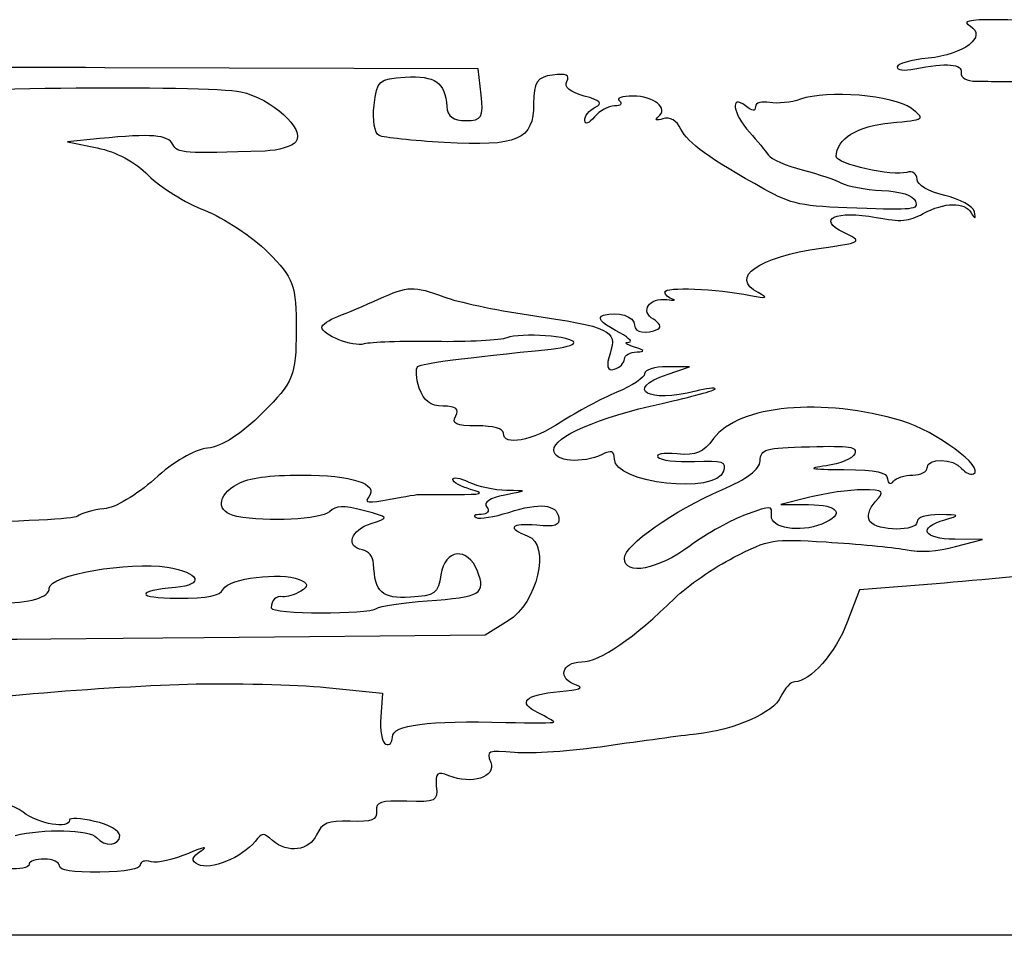
# Model space of a CAD drawing. Extents: x 0 to 123, y 0 to 45.
# Drawn here: x 81 to 92, y 0 to 10 of the extents above; entities that cross this region are included whole.
import ezdxf

# ---------------------------------------------------------------- set-up
doc = ezdxf.new("R2010")
doc.units = 0
doc.layers.add('Contenu', color=7, linetype='CONTINUOUS')
doc.layers.add('Contour', color=7, linetype='CONTINUOUS')

msp = doc.modelspace()

# ---------------------------------------------------------------- linework, layer by layer
at = {"layer": 'Contenu', "color": 7}
for p, q in [((85.807367, 9.432144), (81.75751, 9.445513)), ((85.840449, 9.151886), (85.807367, 9.432144)), ((81.705095, 8.677135), (81.351524, 8.642644)), ((81.351524, 8.642644), (81.675947, 8.576113)), ((87.856666, 6.119379), (88.099932, 6.202478)), ((88.099932, 6.202478), (87.856666, 6.202478)), ((89.404563, 4.788138), (89.091053, 4.708394)), ((89.091053, 4.708394), (89.392053, 4.708123)), ((91.280169, 4.329802), (90.979163, 4.331989)), ((90.986026, 4.251917), (91.280169, 4.329802)), ((90.776833, 3.849353), (89.943966, 3.781901)), ((89.943966, 3.781901), (89.812343, 3.433521)), ((86.132128, 3.445649), (85.882957, 3.293226)), ((85.882957, 3.293226), (82.83516, 3.264292)), ((84.160854, 2.724107), (84.770487, 2.6644)), ((84.770487, 2.6644), (84.751628, 2.404584))]:
    msp.add_line(p, q, dxfattribs=at)
for points in [[(91.438209, 9.966028), (91.116656, 9.966028), (91.052421, 9.951155), (91.143335, 9.897717)], [(91.798288, 9.870851), (91.840557, 9.94969), (91.778704, 9.966028), (91.438209, 9.966028)], [(91.143335, 9.897717), (91.335229, 9.784953), (91.076709, 9.585661), (90.689557, 9.547897)], [(90.689557, 9.547897), (90.503762, 9.529771), (90.351748, 9.487758), (90.351748, 9.454519)], [(81.75751, 9.445513), (79.530084, 9.452867), (77.547696, 9.445784), (77.352192, 9.429765)], [(90.351748, 9.454519), (90.351748, 9.417938), (90.427388, 9.409231), (90.54329, 9.432401)], [(90.54329, 9.432401), (90.89018, 9.501822), (91.063602, 9.487988), (91.048007, 9.392146)], [(84.67918, 9.037503), (84.71071, 9.307298), (84.731754, 9.326444), (85.01443, 9.342306)], [(85.01443, 9.342306), (85.344673, 9.360842), (85.449185, 9.287947), (85.467949, 9.026048)], [(86.614407, 9.365775), (86.446458, 9.34434), (86.40937, 9.28833), (86.40937, 9.056061)], [(86.768276, 9.296491), (86.806937, 9.368601), (86.769391, 9.38553), (86.614407, 9.365775)], [(86.958085, 9.13817), (86.805081, 9.178105), (86.735783, 9.235906), (86.768276, 9.296491)], [(91.048007, 9.392146), (91.039192, 9.338219), (91.108641, 9.298656), (91.21219, 9.298555)], [(91.21219, 9.298555), (91.310851, 9.298456), (92.49982, 9.286936), (93.854328, 9.27291)], [(79.255624, 9.142654), (79.707111, 9.227983), (82.87682, 9.260892), (83.233226, 9.183956)], [(90.503706, 9.005223), (90.312328, 9.147668), (89.593765, 9.206464), (89.304579, 9.103337)], [(83.233226, 9.183956), (83.564621, 9.112416), (83.936272, 8.776556), (83.831454, 8.643346)], [(85.676263, 8.871757), (85.845493, 8.871659), (85.868832, 8.911465), (85.840449, 9.151886)], [(87.07786, 9.016159), (87.166497, 9.059391), (87.134314, 9.092174), (86.958085, 9.13817)], [(87.339747, 9.085164), (87.376952, 9.055818), (87.35364, 9.031781), (87.287954, 9.031781)], [(87.48576, 9.138547), (87.368248, 9.138547), (87.302539, 9.114516), (87.339747, 9.085164)], [(87.76101, 8.911952), (87.878444, 9.004622), (87.715762, 9.138547), (87.48576, 9.138547)], [(88.707938, 9.031787), (88.536589, 9.161103), (88.568802, 8.947214), (88.750951, 8.746252)], [(88.970944, 9.067836), (88.885978, 9.083721), (88.816651, 9.064118), (88.815725, 9.024131)], [(89.304579, 9.103337), (89.205527, 9.068025), (89.055389, 9.052037), (88.970944, 9.067836)], [(84.73391, 8.709951), (84.685312, 8.731768), (84.660689, 8.879172), (84.67918, 9.037503)], [(86.40937, 9.056061), (86.40937, 8.662145), (86.238403, 8.587973), (85.437685, 8.634508)], [(85.467949, 9.026048), (85.4759, 8.915151), (85.534363, 8.871845), (85.676263, 8.871757)], [(86.96359, 8.874303), (86.959768, 8.919812), (87.011192, 8.983644), (87.07786, 9.016159)], [(87.287954, 9.031781), (87.222257, 9.031781), (87.123964, 8.977731), (87.069518, 8.911673)], [(88.815725, 9.024131), (88.81433, 8.968241), (88.789836, 8.969983), (88.707938, 9.031787)], [(90.285236, 8.847562), (90.65611, 8.881493), (90.663129, 8.886562), (90.503706, 9.005223)], [(87.069518, 8.911673), (87.008798, 8.837993), (86.96785, 8.823547), (86.96359, 8.874303)], [(87.812175, 8.892267), (87.740742, 8.870751), (87.719255, 8.87898), (87.76101, 8.911952)], [(88.007642, 8.780405), (87.963203, 8.871954), (87.887859, 8.91508), (87.812175, 8.892267)], [(88.912099, 8.127944), (88.315779, 8.460046), (88.080886, 8.629491), (88.007642, 8.780405)], [(89.69304, 8.480818), (89.69304, 8.673753), (89.919691, 8.814123), (90.285236, 8.847562)], [(82.496548, 8.612863), (82.440026, 8.718279), (82.269173, 8.732153), (81.705095, 8.677135)], [(85.437685, 8.634508), (85.099198, 8.654192), (84.782506, 8.688129), (84.73391, 8.709951)], [(88.750951, 8.746252), (88.834807, 8.653738), (88.927356, 8.541619), (88.956604, 8.497102)], [(81.675947, 8.576113), (81.883514, 8.533545), (82.083936, 8.4258), (82.232398, 8.276964)], [(83.497244, 8.542133), (82.611471, 8.510547), (82.549046, 8.514957), (82.496548, 8.612863)], [(83.831454, 8.643346), (83.791699, 8.592815), (83.641309, 8.54727), (83.497244, 8.542133)], [(88.956604, 8.497102), (88.985861, 8.452585), (89.151213, 8.380518), (89.324055, 8.336955)], [(90.456673, 8.310345), (90.305122, 8.264661), (89.69304, 8.401307), (89.69304, 8.480818)], [(89.324055, 8.336955), (89.496903, 8.293392), (89.687566, 8.229218), (89.747767, 8.194341)], [(82.232398, 8.276964), (82.360015, 8.14902), (82.633625, 7.978911), (82.84041, 7.898943)], [(90.568686, 8.237108), (90.568686, 8.296476), (90.518827, 8.329081), (90.456673, 8.310345)], [(90.868352, 8.06006), (90.6892, 8.101933), (90.568686, 8.173136), (90.568686, 8.237108)], [(89.91556, 7.92097), (89.312335, 7.942268), (89.206244, 7.964137), (88.912099, 8.127944)], [(89.747767, 8.194341), (89.807971, 8.159478), (90.004568, 8.123436), (90.184658, 8.114266)], [(90.184658, 8.114266), (90.401638, 8.103248), (90.525246, 8.063797), (90.551099, 7.99739)], [(91.190435, 7.883652), (91.178104, 7.94215), (91.033168, 8.02153), (90.868352, 8.06006)], [(90.551099, 7.99739), (90.586599, 7.906149), (90.529673, 7.899309), (89.91556, 7.92097)], [(90.634143, 7.863147), (90.868514, 7.989453), (91.082726, 7.992556), (91.15638, 7.87072)], [(82.84041, 7.898943), (83.047202, 7.81898), (83.356102, 7.614792), (83.526861, 7.445199)], [(89.773093, 7.658172), (89.472118, 7.804963), (89.68368, 7.902645), (90.126154, 7.821189)], [(90.126154, 7.821189), (90.397585, 7.771223), (90.475504, 7.777659), (90.634143, 7.863147)], [(91.15638, 7.87072), (91.200542, 7.797652), (91.207961, 7.800471), (91.190435, 7.883652)], [(89.529114, 7.489492), (89.979114, 7.554287), (89.982004, 7.556285), (89.773093, 7.658172)], [(88.84475, 7.006072), (88.53051, 7.171249), (88.840677, 7.390362), (89.529114, 7.489492)], [(83.526861, 7.445199), (83.806362, 7.167596), (83.837034, 7.083216), (83.834447, 6.599052)], [(84.728233, 6.936498), (85.052514, 7.081731), (85.103972, 7.083391), (85.436901, 6.959409)], [(87.832286, 7.013527), (87.832286, 7.071624), (88.389142, 7.049659), (88.762666, 6.97684)], [(85.436901, 6.959409), (85.580473, 6.905932), (85.993469, 6.818555), (86.354671, 6.765232)], [(87.709636, 6.717413), (87.560906, 6.804817), (87.662987, 6.954313), (87.855509, 6.931036)], [(87.914379, 6.936367), (87.869229, 6.94867), (87.832286, 6.983407), (87.832286, 7.013527)], [(88.762666, 6.97684), (88.942812, 6.941714), (88.957349, 6.946898), (88.84475, 7.006072)], [(84.285433, 6.747555), (84.381466, 6.785417), (84.580725, 6.87044), (84.728233, 6.936498)], [(87.855509, 6.931036), (87.933035, 6.921686), (87.959529, 6.924064), (87.914379, 6.936367)], [(84.11083, 6.63126), (84.11083, 6.657342), (84.189405, 6.7097), (84.285433, 6.747555)], [(86.354671, 6.765232), (87.244344, 6.633896), (87.320196, 6.598076), (87.238193, 6.347979)], [(87.295858, 6.597261), (87.138323, 6.67905), (87.092024, 6.737865), (87.16732, 6.760563)], [(87.16732, 6.760563), (87.322687, 6.807393), (87.503924, 6.749572), (87.503924, 6.653126)], [(84.572794, 6.449991), (84.45257, 6.413747), (84.11083, 6.547853), (84.11083, 6.63126)], [(87.503924, 6.653126), (87.503924, 6.572713), (87.635028, 6.551177), (87.758371, 6.61133)], [(87.758371, 6.61133), (87.79798, 6.630659), (87.776058, 6.678385), (87.709636, 6.717413)], [(83.834447, 6.599052), (83.831574, 6.100471), (83.805339, 6.035288), (83.47206, 5.705106)], [(86.120118, 6.516251), (86.051316, 6.488504), (85.701107, 6.470105), (85.341878, 6.475362)], [(86.847219, 6.464183), (86.847219, 6.532835), (86.264708, 6.574544), (86.120118, 6.516251)], [(87.440911, 6.468623), (87.496556, 6.468896), (87.431286, 6.526963), (87.295858, 6.597261)], [(85.341878, 6.475362), (84.982652, 6.480611), (84.63656, 6.469156), (84.572794, 6.449991)], [(86.600946, 6.39339), (86.736396, 6.406978), (86.847219, 6.438804), (86.847219, 6.464183)], [(87.503924, 6.41606), (87.413618, 6.444509), (87.385268, 6.468172), (87.440911, 6.468623)], [(87.53132, 6.363494), (87.622535, 6.364314), (87.613413, 6.381593), (87.503924, 6.41606)], [(85.154431, 6.20545), (85.19789, 6.239755), (85.640668, 6.297272), (86.600946, 6.39339)], [(87.238193, 6.347979), (87.193927, 6.212971), (87.209301, 6.153002), (87.282461, 6.175059)], [(87.3945, 6.285754), (87.3945, 6.328062), (87.456068, 6.363046), (87.53132, 6.363494)], [(85.169077, 5.970595), (85.133357, 6.077946), (85.126762, 6.183627), (85.154431, 6.20545)], [(87.282461, 6.175059), (87.344085, 6.19365), (87.3945, 6.243446), (87.3945, 6.285754)], [(87.856666, 6.202478), (87.720214, 6.202478), (87.613399, 6.169403), (87.613399, 6.127152)], [(87.613399, 6.127152), (87.613399, 6.085722), (87.477945, 5.995283), (87.312404, 5.926182)], [(88.167877, 5.937448), (87.653284, 5.803129), (87.38685, 5.958883), (87.856666, 6.119379)], [(85.428362, 5.775423), (85.289485, 5.775423), (85.215483, 5.831125), (85.169077, 5.970595)], [(87.312404, 5.926182), (87.146846, 5.857076), (86.873434, 5.710812), (86.704821, 5.601145)], [(87.802307, 5.805317), (88.119815, 5.876148), (88.379587, 5.947283), (88.379587, 5.963394)], [(88.379587, 5.963394), (88.379587, 5.979497), (88.28431, 5.967795), (88.167877, 5.937448)], [(85.565455, 5.668657), (85.606831, 5.74582), (85.568719, 5.775423), (85.428362, 5.775423)], [(86.628297, 5.297509), (86.628297, 5.444519), (87.100454, 5.648751), (87.802307, 5.805317)], [(90.404841, 5.615165), (89.548383, 5.873318), (88.631252, 5.787953), (88.36217, 5.425029)], [(83.47206, 5.705106), (83.230985, 5.466279), (83.033612, 5.339158), (82.872934, 5.319228)], [(85.794618, 5.561893), (85.562102, 5.561893), (85.518986, 5.581988), (85.565455, 5.668657)], [(86.081025, 5.481821), (86.081025, 5.532596), (85.976234, 5.561893), (85.794618, 5.561893)], [(86.704821, 5.601145), (86.391694, 5.39749), (86.081025, 5.338059), (86.081025, 5.481821)], [(91.180922, 5.041939), (91.311591, 5.105665), (90.771376, 5.504685), (90.404841, 5.615165)], [(88.36217, 5.425029), (88.245135, 5.267179), (88.176171, 5.237901), (87.967277, 5.257377)], [(89.40037, 5.335741), (89.849464, 5.347716), (89.923156, 5.336011), (89.892337, 5.258006)], [(82.872934, 5.319228), (82.724575, 5.300801), (82.504892, 5.173675), (82.296134, 4.985387)], [(87.153689, 5.25226), (86.939653, 5.147869), (86.628297, 5.174692), (86.628297, 5.297509)], [(87.285033, 5.200107), (87.285033, 5.290491), (87.255852, 5.302078), (87.153689, 5.25226)], [(87.967277, 5.257377), (87.811109, 5.271922), (87.730885, 5.258198), (87.757793, 5.221246)], [(88.866742, 5.182645), (88.871736, 5.310856), (88.913243, 5.322763), (89.40037, 5.335741)], [(89.892337, 5.258006), (89.87239, 5.207518), (89.73321, 5.149531), (89.583027, 5.129152)], [(88.469486, 5.068819), (88.395419, 4.814332), (87.285033, 4.937417), (87.285033, 5.200107)], [(87.757793, 5.221246), (87.78173, 5.188394), (87.959632, 5.167843), (88.153027, 5.175578)], [(88.153027, 5.175578), (88.46233, 5.187962), (88.500424, 5.175307), (88.469486, 5.068819)], [(88.449859, 4.86742), (88.721734, 4.98384), (88.863174, 5.090789), (88.866742, 5.182645)], [(89.583027, 5.129152), (89.364005, 5.099434), (89.40203, 5.091044), (89.775149, 5.086773)], [(90.67816, 5.10815), (90.67816, 5.216163), (90.965747, 5.210285), (91.052119, 5.100495)], [(83.197438, 4.930599), (83.324218, 4.99892), (83.533732, 5.028217), (83.895499, 5.028217)], [(83.895499, 5.028217), (84.440353, 5.028217), (84.732398, 4.932704), (84.620884, 4.790973)], [(89.775149, 5.086773), (90.137494, 5.082618), (90.242248, 5.060801), (90.248975, 4.988034)], [(90.312825, 4.96135), (90.3432, 4.99804), (90.437808, 5.028078), (90.523095, 5.028078)], [(90.523095, 5.028078), (90.608379, 5.028078), (90.67816, 5.064098), (90.67816, 5.10815)], [(91.052119, 5.100495), (91.09008, 5.052249), (91.148041, 5.025899), (91.180922, 5.041939)], [(82.296134, 4.985387), (82.100078, 4.808561), (81.871018, 4.673099), (81.74885, 4.661747)], [(83.189431, 4.580185), (82.963717, 4.622428), (82.967932, 4.806915), (83.197438, 4.930599)], [(85.533777, 4.981243), (85.533777, 5.011259), (85.611172, 4.998029), (85.705771, 4.951896)], [(85.725322, 4.872286), (85.619965, 4.902229), (85.533777, 4.951246), (85.533777, 4.981243)], [(85.705771, 4.951896), (85.800373, 4.905758), (85.985081, 4.866485), (86.116237, 4.864626)], [(90.248975, 4.988034), (90.254164, 4.932228), (90.279855, 4.921481), (90.312825, 4.96135)], [(84.854912, 4.767352), (85.017583, 4.797518), (85.16299, 4.820505), (85.178035, 4.818441)], [(85.178035, 4.818441), (85.193073, 4.816254), (85.365485, 4.815461), (85.561137, 4.816254)], [(85.561137, 4.816254), (85.855798, 4.817621), (85.883981, 4.827217), (85.725322, 4.872286)], [(86.096988, 4.810898), (85.931993, 4.778681), (85.861838, 4.731868), (85.902009, 4.680828)], [(86.116237, 4.864626), (86.348885, 4.86129), (86.348413, 4.860033), (86.096988, 4.810898)], [(87.394491, 4.124307), (87.394491, 4.268102), (87.928702, 4.644256), (88.449859, 4.86742)], [(89.976863, 4.867879), (89.834533, 4.867879), (89.577003, 4.83201), (89.404563, 4.788138)], [(90.114143, 4.737828), (90.224246, 4.855678), (90.211365, 4.867879), (89.976863, 4.867879)], [(84.573483, 4.63995), (84.327712, 4.702133), (84.275484, 4.700753), (84.194223, 4.629916)], [(84.620884, 4.790973), (84.569878, 4.726151), (84.610562, 4.722047), (84.854912, 4.767352)], [(86.13905, 4.623909), (86.478753, 4.732464), (86.660028, 4.713548), (86.682129, 4.56724)], [(88.989608, 4.586268), (88.997531, 4.700515), (88.994908, 4.700662), (88.71597, 4.601743)], [(89.392053, 4.708123), (89.723005, 4.70785), (89.794206, 4.601661), (89.534132, 4.496392)], [(90.058331, 4.524303), (90.022203, 4.570215), (90.047283, 4.666299), (90.114143, 4.737828)], [(81.74885, 4.661747), (81.633299, 4.651003), (81.503933, 4.61524), (81.461383, 4.582252)], [(84.194223, 4.629916), (84.098683, 4.546659), (83.521278, 4.518081), (83.189431, 4.580185)], [(84.648857, 4.503982), (84.849068, 4.564957), (84.845678, 4.571073), (84.573483, 4.63995)], [(85.840471, 4.601097), (85.772127, 4.601097), (85.747509, 4.585842), (85.785766, 4.567164)], [(85.785766, 4.567164), (85.824017, 4.548518), (85.982999, 4.574026), (86.13905, 4.623909)], [(85.902009, 4.680828), (85.936499, 4.636975), (85.908788, 4.601097), (85.840471, 4.601097)], [(88.71597, 4.601743), (88.561061, 4.546815), (88.286555, 4.392592), (88.105949, 4.259022)], [(90.814981, 4.599413), (90.667559, 4.600233), (90.568708, 4.568875), (90.568708, 4.520968)], [(90.869703, 4.543381), (91.040773, 4.591969), (91.03492, 4.597962), (90.814981, 4.599413)], [(81.461383, 4.582252), (81.303277, 4.459686), (73.620101, 4.395936), (55.050488, 4.363101)], [(84.553538, 4.217819), (84.363084, 4.248765), (84.425417, 4.435923), (84.648857, 4.503982)], [(86.444469, 4.483094), (86.157934, 4.509778), (86.112616, 4.455424), (86.347518, 4.366751)], [(86.682129, 4.56724), (86.695046, 4.481779), (86.645745, 4.464329), (86.444469, 4.483094)], [(89.534132, 4.496392), (89.295312, 4.399731), (88.980265, 4.451728), (88.989608, 4.586268)], [(90.568708, 4.520968), (90.568708, 4.414543), (90.142505, 4.417387), (90.058331, 4.524303)], [(90.979163, 4.331989), (90.634472, 4.334723), (90.570321, 4.458333), (90.869703, 4.543381)], [(86.347518, 4.366751), (86.597782, 4.272277), (86.449948, 3.640058), (86.132128, 3.445649)], [(88.582026, 4.136123), (88.973438, 4.335095), (88.990381, 4.337911), (89.582893, 4.302462)], [(89.582893, 4.302462), (89.914385, 4.282641), (90.29952, 4.245626), (90.438745, 4.220219)], [(84.673592, 4.066568), (84.670718, 4.139538), (84.616412, 4.207594), (84.553538, 4.217819)], [(85.800543, 3.986379), (85.69794, 4.253112), (85.44493, 4.228194), (85.403256, 3.947253)], [(88.105949, 4.259022), (87.758217, 4.001834), (87.394491, 3.932966), (87.394491, 4.124307)], [(90.438745, 4.220219), (90.610622, 4.188861), (90.786307, 4.199031), (90.986026, 4.251917)], [(81.155551, 3.801736), (81.155551, 3.942245), (82.020488, 4.095786), (82.433618, 4.028621)], [(85.072402, 3.703666), (84.761116, 3.686169), (84.687125, 3.753481), (84.673592, 4.066568)], [(87.940447, 3.693504), (88.074338, 3.825625), (88.363055, 4.024802), (88.582026, 4.136123)], [(82.433618, 4.028621), (82.790417, 3.970618), (82.845086, 3.837608), (82.523745, 3.809336)], [(83.043971, 3.792886), (83.106064, 3.908677), (83.661329, 3.977923), (83.865944, 3.89539)], [(85.256239, 3.663923), (85.839375, 3.706567), (85.895405, 3.73976), (85.800543, 3.986379)], [(92.430619, 4.014577), (91.979115, 3.960803), (91.234913, 3.886447), (90.776833, 3.849353)], [(83.865944, 3.89539), (83.968076, 3.854192), (83.972476, 3.821065), (83.882795, 3.768373)], [(85.403256, 3.947253), (85.373207, 3.745017), (85.337314, 3.718561), (85.072402, 3.703666)], [(80.599323, 3.640299), (80.94994, 3.640299), (81.155551, 3.699973), (81.155551, 3.801736)], [(82.523745, 3.809336), (82.083738, 3.770632), (82.097087, 3.693676), (82.543832, 3.693676)], [(82.543832, 3.693676), (82.887379, 3.693676), (83.003086, 3.716641), (83.043971, 3.792886)], [(83.882795, 3.768373), (83.816077, 3.729166), (83.729275, 3.702329), (83.689899, 3.708732)], [(83.689899, 3.708732), (83.613208, 3.721199), (83.563577, 3.673344), (83.563577, 3.586913)], [(84.705052, 3.580761), (84.737989, 3.606734), (84.985999, 3.644153), (85.256239, 3.663923)], [(86.9293, 3.001486), (87.124748, 3.003399), (87.504616, 3.263453), (87.940447, 3.693504)], [(83.563577, 3.586913), (83.563577, 3.521057), (84.622159, 3.51534), (84.705052, 3.580761)], [(89.812343, 3.433521), (89.687234, 3.102371), (89.408427, 2.786217), (89.241505, 2.786217)], [(82.83516, 3.264292), (77.915364, 3.217564), (76.999095, 3.228349), (76.5799, 3.337901)], [(86.87457, 2.750252), (86.666244, 2.814289), (86.706526, 2.999216), (86.9293, 3.001486)], [(89.241505, 2.786217), (89.199069, 2.786217), (89.132024, 2.714445), (89.092521, 2.626723)], [(79.752889, 2.509486), (79.810303, 2.572146), (81.699019, 2.735491), (82.654367, 2.760425)], [(82.654367, 2.760425), (83.147634, 2.773302), (83.825553, 2.757089), (84.160854, 2.724107)], [(86.45923, 2.449033), (86.22682, 2.562385), (86.312266, 2.647283), (86.692058, 2.680377)], [(86.692058, 2.680377), (86.903026, 2.698777), (86.964968, 2.722472), (86.87457, 2.750252)], [(89.092521, 2.626723), (89.01223, 2.448442), (88.600352, 2.266099), (88.171431, 2.218935)], [(84.751628, 2.404584), (84.741278, 2.261686), (84.765242, 2.128947), (84.804888, 2.109596)], [(84.87701, 2.18767), (84.87701, 2.318886), (85.261169, 2.368307), (86.108398, 2.346083)], [(86.628311, 2.349419), (86.628303, 2.358851), (86.552219, 2.403682), (86.45923, 2.449033)], [(86.108398, 2.346083), (86.394361, 2.338565), (86.628317, 2.34015), (86.628311, 2.349419)], [(84.804888, 2.109596), (84.844554, 2.090267), (84.87701, 2.125371), (84.87701, 2.18767)], [(88.171431, 2.218935), (88.015657, 2.201821), (87.579639, 2.142948), (87.202497, 2.088132)], [(86.203092, 2.019064), (85.913408, 2.04733), (85.893553, 2.039076), (85.943571, 1.911477)], [(87.202497, 2.088132), (86.821184, 2.032712), (86.377519, 2.002056), (86.203092, 2.019064)], [(85.489531, 1.768172), (85.364617, 1.818736), (85.340449, 1.798376), (85.354108, 1.65404)], [(85.943571, 1.911477), (86.005901, 1.752476), (85.737558, 1.667786), (85.489531, 1.768172)], [(85.354108, 1.65404), (85.369703, 1.489262), (85.349812, 1.479119), (85.033909, 1.490656)], [(80.871815, 1.37159), (80.763526, 1.452192), (80.589141, 1.505042), (80.431475, 1.505042)], [(85.033909, 1.490656), (84.748811, 1.501045), (84.698374, 1.484642), (84.705541, 1.38389)], [(81.374434, 1.286493), (81.374434, 1.1871), (81.044668, 1.24293), (80.871815, 1.37159)], [(81.64722, 1.273151), (81.497185, 1.307077), (81.374434, 1.313089), (81.374434, 1.286493)], [(84.420002, 1.274412), (84.177236, 1.282313), (84.113723, 1.256723), (84.05557, 1.127612)], [(84.705541, 1.38389), (84.712431, 1.287023), (84.659202, 1.266617), (84.420002, 1.274412)], [(80.786581, 1.119965), (81.083452, 1.196302), (81.601264, 1.183395), (81.668473, 1.098011)], [(81.920855, 1.118024), (81.920576, 1.169403), (81.79725, 1.239209), (81.64722, 1.273151)], [(81.668473, 1.098011), (81.750697, 0.993509), (81.921871, 1.007086), (81.920855, 1.118024)], [(83.577515, 1.064649), (83.476812, 1.15213), (83.464829, 1.151539), (83.388885, 1.055408)], [(84.05557, 1.127612), (83.976987, 0.95312), (83.741586, 0.922111), (83.577515, 1.064649)], [(82.805326, 0.955652), (82.888244, 1.008275), (82.825775, 0.994766), (82.6665, 0.925636)], [(83.388885, 1.055408), (83.252202, 0.88233), (82.901526, 0.739522), (82.770328, 0.80351)], [(81.10197, 0.864504), (81.011667, 0.864504), (80.937785, 0.840473), (80.937785, 0.811121)], [(81.266153, 0.791267), (81.266153, 0.831547), (81.192268, 0.864504), (81.10197, 0.864504)], [(82.259353, 0.835369), (82.1947, 0.854862), (82.141796, 0.839087), (82.141796, 0.800021)], [(82.6665, 0.925636), (82.507227, 0.856499), (82.324012, 0.815881), (82.259353, 0.835369)], [(82.770328, 0.80351), (82.688949, 0.843201), (82.699341, 0.888388), (82.805326, 0.955652)], [(80.937785, 0.811121), (80.937785, 0.720903), (80.517711, 0.752054), (80.39795, 0.851154)], [(81.703979, 0.723643), (81.40037, 0.719788), (81.266153, 0.740484), (81.266153, 0.791267)], [(82.141796, 0.800021), (82.141796, 0.753962), (81.988862, 0.727284), (81.703979, 0.723643)]]:
    msp.add_open_spline(points, degree=3, dxfattribs=at)
at = {"layer": 'Contour', "color": 1}
msp.add_line((121.286269, 0.037338), (1.401333, 0.037338), dxfattribs=at)

doc.saveas('drawing.dxf')
